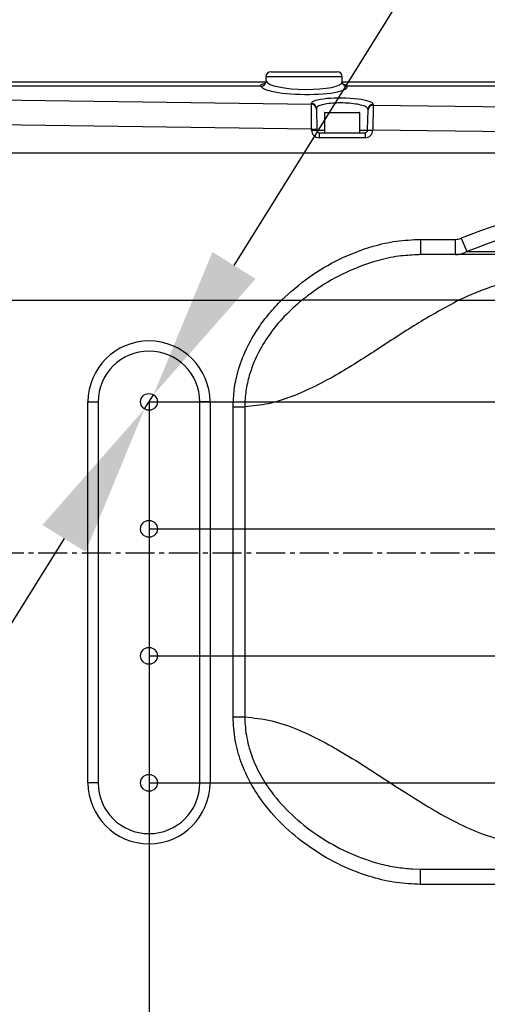
# Model space of a CAD drawing. Units: inches. Extents: x 351 to 12581, y 96 to 8747.
# Drawn here: x 4291 to 4383, y 2521 to 2715 of the extents above; entities that cross this region are included whole.
import ezdxf

# ---------------------------------------------------------------- set-up
doc = ezdxf.new("R2010")
doc.units = ezdxf.units.IN
doc.header["$MEASUREMENT"] = 0
doc.linetypes.add('CENTER2', pattern=[28.575, 19.05, -3.175, 3.175, -3.175])
doc.layers.add('2细线层', color=4, linetype='Continuous')
doc.layers.add('3中心线层', color=1, linetype='CENTER2')
doc.styles.add('宋体', font='txt')
doc.dimstyles.new('TH_GBDIM', dxfattribs={"dimscale": 12, "dimtxt": 5, "dimasz": 2.5, "dimexe": 2, "dimexo": 0, "dimgap": 1.5, "dimtad": 1, "dimtoh": 1, "dimdsep": 46, "dimtxsty": '宋体', "dimcen": 2.5, "dimclrd": 130, "dimclre": 130, "dimclrt": 3, "dimadec": 0, "dimazin": 2, "dimtfac": 0.714286, "dimtdec": 1, "dimtmove": 0, "dimatfit": 3, "dimfxl": 1, "dimtzin": 0, "dimlwd": -1, "dimlwe": -1, "dimarcsym": 0})

# ---------------------------------------------------------------- blocks, each defined once
blk = doc.blocks.new('*D141')
at = {"layer": '2细线层', "color": 130}
for p, q in [((4315.98, 2639.33), (4315.98, 2325.08)), ((3811.48, 2569.33), (3811.48, 2325.08)), ((4285.98, 2349.08), (3841.48, 2349.08))]:
    blk.add_line(p, q, dxfattribs=at)
for points in [[(3841.48, 2354.08), (3841.48, 2344.08), (3811.48, 2349.08)], [(4285.98, 2344.08), (4285.98, 2354.08), (4315.98, 2349.08)]]:
    blk.add_solid(points, dxfattribs=at)
at = {"layer": 'Defpoints', "color": 0}
for p in [(4315.98, 2639.33), (3811.48, 2569.33), (3811.48, 2349.08)]:
    blk.add_point(p, dxfattribs=at)
at = {"layer": '2细线层', "color": 3, "insert": (4063.73, 2397.08), "char_height": 60, "attachment_point": 5, "style": '宋体'}
blk.add_mtext('504.5', dxfattribs=at)
blk = doc.blocks.new('*D142')
at = {"layer": '2细线层', "color": 130}
for p, q in [((4738.57, 2755.52), (4644.48, 2755.52)), ((4644.48, 2755.52), (4644.48, 2669.33)), ((4315.98, 2639.33), (4668.48, 2639.33)), ((4644.48, 2639.33), (4644.48, 2614.33)), ((4315.98, 2614.33), (4668.48, 2614.33)), ((4644.48, 2584.33), (4644.48, 2554.33))]:
    blk.add_line(p, q, dxfattribs=at)
for points in [[(4639.48, 2669.33), (4649.48, 2669.33), (4644.48, 2639.33)], [(4649.48, 2584.33), (4639.48, 2584.33), (4644.48, 2614.33)]]:
    blk.add_solid(points, dxfattribs=at)
at = {"layer": 'Defpoints', "color": 0}
for p in [(4315.98, 2639.33), (4315.98, 2614.33), (4644.48, 2614.33)]:
    blk.add_point(p, dxfattribs=at)
at = {"layer": '2细线层', "color": 3, "insert": (4700.53, 2803.52), "char_height": 60, "attachment_point": 5, "style": '宋体'}
blk.add_mtext('25', dxfattribs=at)
blk = doc.blocks.new('*D143')
at = {"layer": '2细线层', "color": 130}
for p, q in [((4641.8, 2747.28), (4547.71, 2747.28)), ((4547.71, 2747.28), (4547.71, 2644.33)), ((4315.98, 2614.33), (4571.71, 2614.33)), ((4547.71, 2614.33), (4547.71, 2589.33)), ((4315.98, 2589.33), (4571.71, 2589.33)), ((4547.71, 2559.33), (4547.71, 2529.33))]:
    blk.add_line(p, q, dxfattribs=at)
for points in [[(4542.71, 2644.33), (4552.71, 2644.33), (4547.71, 2614.33)], [(4552.71, 2559.33), (4542.71, 2559.33), (4547.71, 2589.33)]]:
    blk.add_solid(points, dxfattribs=at)
at = {"layer": 'Defpoints', "color": 0}
for p in [(4315.98, 2614.33), (4315.98, 2589.33), (4547.71, 2589.33)]:
    blk.add_point(p, dxfattribs=at)
at = {"layer": '2细线层', "color": 3, "insert": (4603.75, 2795.28), "char_height": 60, "attachment_point": 5, "style": '宋体'}
blk.add_mtext('25', dxfattribs=at)
blk = doc.blocks.new('*D144')
at = {"layer": '2细线层', "color": 130}
for p, q in [((4642.77, 2619.33), (4642.77, 2649.33)), ((4315.98, 2589.33), (4666.77, 2589.33)), ((4642.77, 2589.33), (4642.77, 2564.33)), ((4315.98, 2564.33), (4666.77, 2564.33)), ((4642.77, 2409.39), (4642.77, 2534.33)), ((4548.68, 2409.39), (4642.77, 2409.39))]:
    blk.add_line(p, q, dxfattribs=at)
for points in [[(4637.77, 2619.33), (4647.77, 2619.33), (4642.77, 2589.33)], [(4647.77, 2534.33), (4637.77, 2534.33), (4642.77, 2564.33)]]:
    blk.add_solid(points, dxfattribs=at)
at = {"layer": 'Defpoints', "color": 0}
for p in [(4315.98, 2589.33), (4315.98, 2564.33), (4642.77, 2564.33)]:
    blk.add_point(p, dxfattribs=at)
at = {"layer": '2细线层', "color": 3, "insert": (4586.73, 2457.39), "char_height": 60, "attachment_point": 5, "style": '宋体'}
blk.add_mtext('25', dxfattribs=at)
blk = doc.blocks.new('*D145')
at = {"layer": '2细线层', "color": 130}
for p, q in [((4457.9, 2867.45), (4332.69, 2666.2)), ((4854.67, 2867.45), (4457.9, 2867.45)), ((4315.1, 2637.93), (4316.85, 2640.73)), ((4299.26, 2612.46), (4283.41, 2586.98))]:
    blk.add_line(p, q, dxfattribs=at)
for points in [[(4328.45, 2668.84), (4336.94, 2663.56), (4316.85, 2640.73)], [(4303.5, 2609.81), (4295.01, 2615.1), (4315.1, 2637.93)]]:
    blk.add_solid(points, dxfattribs=at)
at = {"layer": 'Defpoints', "color": 0}
for p in [(4316.85, 2640.73), (4315.1, 2637.93)]:
    blk.add_point(p, dxfattribs=at)
at = {"layer": '2细线层', "color": 3, "insert": (4665.29, 2922.49), "char_height": 60, "attachment_point": 5, "style": '宋体'}
blk.add_mtext('4-M4 深10', dxfattribs=at)
blk = doc.blocks.new('*D148')
at = {"layer": '2细线层', "color": 130}
for p, q in [((4006.18, 2762.56), (3840, 2665.92)), ((4358.37, 2762.56), (4006.18, 2762.56)), ((3808.88, 2647.82), (3814.07, 2650.84)), ((3782.95, 2632.74), (3757.01, 2617.66))]:
    blk.add_line(p, q, dxfattribs=at)
for points in [[(3837.49, 2670.24), (3842.52, 2661.6), (3814.07, 2650.84)], [(3785.46, 2628.42), (3780.43, 2637.06), (3808.88, 2647.82)]]:
    blk.add_solid(points, dxfattribs=at)
at = {"layer": 'Defpoints', "color": 0}
for p in [(3814.07, 2650.84), (3808.88, 2647.82)]:
    blk.add_point(p, dxfattribs=at)
at = {"layer": '2细线层', "color": 3, "insert": (4191.28, 2817.6), "char_height": 60, "attachment_point": 5, "style": '宋体'}
blk.add_mtext('6-M6 深8', dxfattribs=at)
blk = doc.blocks.new('*D175')
at = {"layer": '2细线层', "color": 130}
blk.add_arc((3506.48, 2609.56), 588.75, 2.91983, 167.08017, dxfattribs=at)
for points in [[(2927.73, 2742.2), (2937.53, 2740.21), (2926.67, 2711.8)], [(4089.47, 2639.43), (4099.46, 2639.68), (4095.23, 2609.56)]]:
    blk.add_solid(points, dxfattribs=at)
at = {"layer": 'Defpoints', "color": 0}
for p in [(3830, 3101.46), (1382.81, 2984.02), (1204.29, 2609.56), (3506.48, 2609.56), (5808.66, 2609.56)]:
    blk.add_point(p, dxfattribs=at)
at = {"layer": '2细线层', "color": 3, "insert": (3562.38, 3248.57), "char_height": 60, "attachment_point": 5, "rotation": 355, "style": '宋体'}
blk.add_mtext('J1 170%%d', dxfattribs=at)
blk = doc.blocks.new('*D176')
at = {"layer": '2细线层', "color": 130}
blk.add_arc((3506.48, 2609.56), 588.52, 192.92099, 357.07901, dxfattribs=at)
for points in [[(4099.23, 2579.45), (4089.23, 2579.7), (4095, 2609.56)], [(2937.76, 2478.96), (2927.96, 2476.97), (2926.9, 2507.37)]]:
    blk.add_solid(points, dxfattribs=at)
at = {"layer": 'Defpoints', "color": 0}
for p in [(1204.29, 2609.56), (3506.48, 2609.56), (5808.66, 2609.56), (1382.81, 2235.11), (3829.87, 2117.86)]:
    blk.add_point(p, dxfattribs=at)
at = {"layer": '2细线层', "color": 3, "insert": (3545.59, 2075.17), "char_height": 60, "attachment_point": 5, "rotation": 4.1867, "style": '宋体'}
blk.add_mtext('J1 170%%d', dxfattribs=at)

msp = doc.modelspace()

# ---------------------------------------------------------------- linework, layer by layer
at = {"color": 7, "linetype": 'Continuous', "lineweight": 25}
for p, q in [((4339.975, 2704.329), (4352.975, 2704.329)), ((4222.037, 2702.329), (4338.912, 2702.329)), ((4338.975, 2703.329), (4338.975, 2702.547)), ((4353.975, 2702.335), (4353.975, 2703.329)), ((4354.011, 2702.115), (4353.996, 2702.338)), ((4353.997, 2702.329), (4403.975, 2702.329)), ((4337.989, 2701.457), (4208.222, 2701.457)), ((4338.447, 2701.944), (4338.705, 2702.002)), ((4354.151, 2701.89), (4354.44, 2701.785)), ((4404.028, 2701.457), (4354.944, 2701.457)), ((4278.635, 2698.887), (4347.908, 2697.935)), ((4347.908, 2697.935), (4347.905, 2698.076)), ((4347.963, 2693.021), (4347.908, 2697.935)), ((4348.892, 2697.11), (4348.894, 2696.97)), ((4348.894, 2696.97), (4348.963, 2693.038)), ((4358.985, 2692.873), (4359.053, 2696.803)), ((4359.053, 2696.803), (4359.056, 2696.943)), ((4360.066, 2697.768), (4359.984, 2692.856)), ((4360.069, 2697.908), (4360.066, 2697.768)), ((4360.066, 2697.768), (4446.931, 2696.575)), ((4350.475, 2696.229), (4350.475, 2692.329)), ((4350.575, 2696.329), (4357.375, 2696.329)), ((4357.475, 2692.329), (4357.475, 2696.229)), ((4347.963, 2693.021), (4278.568, 2693.974)), ((4347.963, 2693.021), (4348.963, 2693.038)), ((4347.967, 2692.803), (4347.963, 2693.021)), ((4347.967, 2692.803), (4348.966, 2692.82)), ((4348.963, 2693.038), (4348.966, 2692.82)), ((4358.984, 2692.82), (4358.985, 2692.873)), ((4358.984, 2692.82), (4359.983, 2692.803)), ((4358.985, 2692.873), (4359.984, 2692.856)), ((4359.984, 2692.856), (4359.983, 2692.803)), ((4447.535, 2691.653), (4359.984, 2692.856)), ((4349.466, 2692.329), (4349.466, 2691.329)), ((4349.466, 2692.329), (4358.484, 2692.329)), ((4358.484, 2691.329), (4349.466, 2691.329)), ((4358.484, 2692.329), (4358.484, 2691.329)), ((4481.475, 2688.329), (4151.475, 2688.329)), ((4369.354, 2671.329), (4369.354, 2668.329)), ((4369.354, 2671.329), (4376.175, 2671.329)), ((4376.175, 2671.329), (4376.175, 2668.329)), ((4377.402, 2671.564), (4378.481, 2668.915)), ((4376.175, 2668.329), (4369.354, 2668.329)), ((4389.817, 2668.329), (4376.175, 2668.329)), ((4378.481, 2668.915), (4391.617, 2668.915)), ((4141.475, 2659.329), (4342.024, 2659.329)), ((4376.875, 2659.329), (4391.446, 2659.329)), ((4303.975, 2639.329), (4305.975, 2639.329)), ((4303.975, 2564.329), (4303.975, 2639.329)), ((4305.975, 2639.329), (4305.975, 2564.329)), ((4327.975, 2639.329), (4325.975, 2639.329)), ((4325.975, 2564.329), (4325.975, 2639.329)), ((4327.975, 2639.329), (4327.975, 2564.329)), ((4332.525, 2638.347), (4334.823, 2638.347)), ((4332.525, 2577.311), (4332.525, 2638.347)), ((4334.823, 2638.347), (4334.823, 2577.311)), ((4332.525, 2577.311), (4334.823, 2577.311)), ((4305.975, 2564.329), (4303.975, 2564.329)), ((4325.975, 2564.329), (4327.975, 2564.329)), ((4369.354, 2544.329), (4369.354, 2547.329)), ((4369.354, 2547.329), (4384.481, 2547.329)), ((4384.481, 2544.329), (4369.354, 2544.329))]:
    msp.add_line(p, q, dxfattribs=at)
at = {"color": 8, "linetype": 'Continuous', "lineweight": 25}
for p, q in [((4353.975, 2703.329), (4338.975, 2703.329)), ((4339.051, 2702.547), (4338.999, 2702.439)), ((4350.478, 2696.229), (4350.475, 2696.229)), ((4357.475, 2696.229), (4350.478, 2696.229)), ((4348.966, 2692.82), (4350.475, 2692.82)), ((4357.475, 2692.82), (4358.984, 2692.82))]:
    msp.add_line(p, q, dxfattribs=at)
at = {"color": 7, "linetype": 'Continuous', "lineweight": 25, "flags": 128}
msp.add_lwpolyline([(4367.379, 2547.423), (4367.829, 2547.371), (4369.354, 2547.329), (4369.354, 2547.329), (4369.354, 2547.329)], dxfattribs=at)
at = {"color": 7, "linetype": 'Continuous', "lineweight": 25}
for centre in [(4315.975, 2639.329), (4315.975, 2614.329), (4315.975, 2589.329), (4315.975, 2564.329)]:
    msp.add_circle(centre, 1.65, dxfattribs=at)
for centre, radius, start, end in [((4339.975, 2703.329), 1, 90, 180), ((4352.975, 2703.329), 1, 0, 90), ((4337.992, 2702.464), 1.008, 269.8277, 358.57873), ((4347.901, 2697.085), 0.991, 1.4859, 89.76203), ((4347.904, 2696.945), 0.991, 1.4859, 89.76203), ((4360.044, 2696.777), 0.991, 88.70986, 178.49655), ((4360.047, 2696.917), 0.991, 88.70986, 178.49655), ((4350.575, 2696.229), 0.1, 90, 180), ((4357.375, 2696.229), 0.1, 0, 90), ((4349.466, 2692.829), 1.5, 181, 270), ((4349.466, 2692.829), 0.5, 181, 270), ((4358.484, 2692.829), 0.5, 270, 359), ((4358.484, 2692.829), 1.5, 270, 359), ((4315.975, 2639.329), 12, 0, 180), ((4315.975, 2639.329), 10, 0, 180), ((4315.975, 2564.329), 12, 180, 0), ((4315.975, 2564.329), 10, 180, 0)]:
    msp.add_arc(centre, radius, start, end, dxfattribs=at)
at = {"color": 8, "linetype": 'Continuous', "lineweight": 25}
msp.add_arc((4354.939, 2702.439), 0.983, 199.27792, 270.28747, dxfattribs=at)
for centre, major_axis, ratio, start_param, end_param in [((4346.475, 2702.452), (7.5, -0.122), 0.2139029, 3.225432, 6.2874315), ((4346.462, 2701.469), (8.5, -0.121), 0.1887489, 3.2246309, 3.8620086), ((4346.462, 2701.469), (8.5, -0.121), 0.1887489, 5.6024394, 6.3507653)]:
    msp.add_ellipse(centre, major_axis=major_axis, ratio=ratio, start_param=start_param, end_param=end_param, dxfattribs=at)
at = {"color": 7, "linetype": 'Continuous', "lineweight": 25}
for centre, major_axis, ratio, start_param, end_param in [((4346.462, 2701.469), (8.5, -0.121), 0.1887489, 3.8620086, 5.6024394), ((4353.987, 2697.996), (6.082, -0.087), 0.1887499, 6.2825789, 9.4307621), ((4420.64, 2609.329), (92.031, 0), 0.7660444, 1.6955007, 2.0598909), ((4420.64, 2609.329), (89.733, 0), 0.7522309, 1.6955007, 2.0598909), ((4376.175, 2673.329), (2.611, 0), 0.7660444, 4.712389, 5.2014835), ((4376.175, 2673.329), (0, 5), 0.9817896, 3.1415927, 3.6306872)]:
    msp.add_ellipse(centre, major_axis=major_axis, ratio=ratio, start_param=start_param, end_param=end_param, dxfattribs=at)
for points, knots in [([(4338.954, 2702.548), (4338.96, 2702.515), (4338.991, 2702.356), (4338.794, 2702.027), (4338.656, 2701.98), (4338.694, 2701.993), (4338.694, 2701.993)], [0, 0, 0, 0, 0.1172406, 0.5756054, 0.9981191, 1, 1, 1, 1]), ([(4354.153, 2701.881), (4354.16, 2701.876), (4354.181, 2701.861), (4353.991, 2702.042), (4353.996, 2702.174), (4353.997, 2702.178)], [0, 0, 0, 0, 0.2989839, 0.9767127, 1, 1, 1, 1]), ([(4359.056, 2696.943), (4358.999, 2697.077), (4358.886, 2697.343), (4357.973, 2697.709), (4356.634, 2697.992), (4354.992, 2698.161), (4353.265, 2698.201), (4351.638, 2698.112), (4350.268, 2697.908), (4349.296, 2697.608), (4348.92, 2697.323), (4348.897, 2697.153), (4348.892, 2697.11)], [0, 0, 0, 0, 0.1111586, 0.2223514, 0.3320592, 0.4392363, 0.5439087, 0.6472095, 0.7507903, 0.856133, 0.9640058, 1, 1, 1, 1]), ([(4342.024, 2659.329), (4343.788, 2660.914), (4347.272, 2664.047), (4353.414, 2667.603), (4359.244, 2669.87), (4364.636, 2671.11), (4367.772, 2671.255), (4369.354, 2671.329)], [0, 0, 0, 0, 0.2323389, 0.4591636, 0.6922572, 0.8447014, 1, 1, 1, 1]), ([(4369.354, 2668.329), (4369.354, 2668.329), (4369.114, 2668.329), (4368.875, 2668.302), (4368.636, 2668.275)], [0, 0, 0, 0, 0.00008329, 1, 1, 1, 1]), ([(4391.446, 2663.329), (4390.084, 2663.254), (4387.344, 2663.104), (4382.447, 2661.846), (4378.999, 2660.289), (4376.875, 2659.329)], [0, 0, 0, 0, 0.2752119, 0.5534204, 1, 1, 1, 1]), ([(4332.525, 2638.347), (4332.57, 2639.484), (4332.66, 2641.78), (4333.468, 2645.592), (4334.986, 2649.716), (4337.183, 2653.542), (4339.573, 2656.754), (4341.205, 2658.468), (4342.024, 2659.329)], [0, 0, 0, 0, 0.1442927, 0.2912097, 0.4926839, 0.6998068, 0.8491711, 1, 1, 1, 1]), ([(4346.045, 2659.329), (4344.862, 2658.288), (4342.497, 2656.208), (4339.554, 2652.611), (4337.208, 2648.721), (4335.731, 2644.977), (4334.981, 2641.481), (4334.825, 2639.391), (4334.823, 2638.347), (4334.823, 2638.347)], [0, 0, 0, 0, 0.1922302, 0.3843058, 0.5648561, 0.7451832, 0.8726033, 0.9999976, 1, 1, 1, 1]), ([(4376.875, 2659.329), (4374.247, 2657.898), (4368.945, 2655.011), (4361.196, 2649.817), (4354.456, 2645.517), (4348.745, 2642.37), (4344.121, 2640.315), (4339.486, 2638.81), (4336.37, 2638.501), (4334.823, 2638.347)], [0, 0, 0, 0, 0.1882177, 0.3796635, 0.5703077, 0.6807342, 0.7891005, 0.8953468, 1, 1, 1, 1]), ([(4342.024, 2659.329), (4342.704, 2659.329), (4343.876, 2659.329), (4345.27, 2659.329), (4345.821, 2659.329), (4346.045, 2659.329)], [0, 0, 0, 0, 0.4504401, 0.7762897, 1, 1, 1, 1]), ([(4342.024, 2659.329), (4342.704, 2659.329), (4343.876, 2659.329), (4345.27, 2659.329), (4345.821, 2659.329), (4346.045, 2659.329)], [0, 0, 0, 0, 0.4504401, 0.7762897, 1, 1, 1, 1]), ([(4376.875, 2659.329), (4374.813, 2659.329), (4370.69, 2659.329), (4365.421, 2659.329), (4359.814, 2659.329), (4354.813, 2659.329), (4350, 2659.329), (4347.363, 2659.329), (4346.045, 2659.329)], [0, 0, 0, 0, 0.1716932, 0.3432626, 0.5152887, 0.7574385, 0.8787332, 1, 1, 1, 1]), ([(4376.875, 2659.329), (4374.813, 2659.329), (4370.69, 2659.329), (4365.421, 2659.329), (4359.814, 2659.329), (4354.813, 2659.329), (4350, 2659.329), (4347.363, 2659.329), (4346.045, 2659.329)], [0, 0, 0, 0, 0.1716932, 0.3432626, 0.5152887, 0.7574385, 0.8787332, 1, 1, 1, 1]), ([(4369.354, 2544.329), (4367.777, 2544.402), (4364.589, 2544.55), (4359.326, 2545.775), (4353.652, 2547.945), (4347.911, 2551.261), (4342.719, 2555.408), (4338.766, 2559.785), (4335.905, 2564.187), (4334.027, 2568.308), (4332.769, 2572.728), (4332.607, 2575.768), (4332.525, 2577.311)], [0, 0, 0, 0, 0.0872869, 0.1764168, 0.2978979, 0.422535, 0.541989, 0.6646149, 0.7473754, 0.8318561, 0.9146677, 1, 1, 1, 1]), ([(4334.823, 2577.311), (4336.591, 2577.12), (4340.16, 2576.735), (4345.454, 2574.829), (4350.73, 2572.266), (4355.995, 2569.159), (4361.255, 2565.772), (4366.414, 2562.385), (4371.478, 2559.219), (4376.447, 2556.449), (4381.427, 2554.232), (4386.424, 2552.66), (4389.781, 2552.439), (4391.446, 2552.329)], [0, 0, 0, 0, 0.0896531, 0.1809673, 0.2743803, 0.3696459, 0.4660823, 0.5627811, 0.6533356, 0.7425723, 0.8300306, 0.9156575, 1, 1, 1, 1])]:
    msp.add_open_spline(points, degree=3, knots=knots, dxfattribs=at)
at = {"color": 8, "linetype": 'Continuous', "lineweight": 25}
for points, knots in [([(4337.989, 2701.457), (4337.942, 2701.628), (4337.887, 2701.831), (4338.373, 2701.929), (4338.447, 2701.944)], [0, 0, 0, 0, 0.8482174, 1, 1, 1, 1]), ([(4354.44, 2701.785), (4354.574, 2701.746), (4354.867, 2701.661), (4354.917, 2701.529), (4354.944, 2701.457)], [0, 0, 0, 0, 0.4553456, 1, 1, 1, 1]), ([(4368.636, 2668.275), (4367.448, 2668.217), (4364.831, 2668.091), (4360.134, 2667.016), (4354.697, 2664.981), (4349.768, 2662.21), (4347.044, 2660.102), (4346.045, 2659.329)], [0, 0, 0, 0, 0.1441306, 0.3175319, 0.5821069, 0.8468431, 1, 1, 1, 1]), ([(4334.823, 2577.311), (4334.823, 2577.311), (4334.826, 2575.928), (4335.102, 2573.157), (4336.245, 2569.139), (4338.068, 2565.373), (4340.788, 2561.378), (4344.567, 2557.384), (4349.462, 2553.634), (4354.872, 2550.605), (4359.891, 2548.737), (4364.097, 2547.728), (4366.335, 2547.52), (4367.379, 2547.423)], [0, 0, 0, 0, 0.0000012, 0.0863138, 0.1726782, 0.2594858, 0.3463797, 0.4736672, 0.6011086, 0.7304321, 0.8596849, 0.9345792, 1, 1, 1, 1])]:
    msp.add_open_spline(points, degree=3, knots=knots, dxfattribs=at)
at = {"layer": '3中心线层', "ltscale": 0.3}
msp.add_line((5808.66, 2609.565), (1204.29, 2609.565), dxfattribs=at)

# ---------------------------------------------------------------- dimensions: what is measured, and where the dimension line sits
at = {"layer": '2细线层'}
dim = msp.add_angular_dim_2l(base=(3830.001, 3101.461), line1=((3506.475, 2609.565), (1382.814, 2984.023)), line2=((5808.66, 2609.565), (1204.29, 2609.565)), text='J1 <>', dimstyle='TH_GBDIM', override={"dimtxsty": '宋体'}, dxfattribs=at)
dim.commit()
dim.dimension.update_dxf_attribs({"geometry": '*D175', "text_midpoint": (3562.381, 3248.57)})
for p1, p2, text, picture, middle in [((4315.103, 2637.928), (4316.847, 2640.73), '4-M4 深10', '*D145', (4457.901, 2867.451)), ((3808.882, 2647.821), (3814.068, 2650.837), '6-M6 深8', '*D148', (4006.182, 2762.556))]:
    dim = msp.add_diameter_dim_2p(p1=p1, p2=p2, text=text, dimstyle='TH_GBDIM', override={"dimtxsty": '宋体'}, dxfattribs=at)
    dim.commit()
    dim.dimension.update_dxf_attribs({"geometry": picture, "text_midpoint": middle, "dimtype": 163})
for base, p1, p2, picture, middle in [((4644.481, 2614.329), (4315.975, 2639.329), (4315.975, 2614.329), '*D142', (4700.525, 2755.522)), ((4547.707, 2589.329), (4315.975, 2614.329), (4315.975, 2589.329), '*D143', (4603.752, 2747.279)), ((4642.772, 2564.329), (4315.975, 2589.329), (4315.975, 2564.329), '*D144', (4586.728, 2409.392))]:
    dim = msp.add_linear_dim(base=base, p1=p1, p2=p2, angle=90, dimstyle='TH_GBDIM', dxfattribs=at)
    dim.commit()
    dim.dimension.update_dxf_attribs({"geometry": picture, "text_midpoint": middle, "dimtype": 160})
dim = msp.add_linear_dim(base=(3811.475, 2349.081), p1=(4315.975, 2639.329), p2=(3811.475, 2569.329), dimstyle='TH_GBDIM', dxfattribs=at)
dim.commit()
dim.dimension.update_dxf_attribs({"geometry": '*D141', "text_midpoint": (4063.725, 2397.081)})
dim = msp.add_angular_dim_2l(base=(3829.872, 2117.863), line1=((3506.475, 2609.565), (1382.814, 2235.106)), line2=((5808.66, 2609.565), (1204.29, 2609.565)), text='J1 <>', dimstyle='TH_GBDIM', override={"dimtxsty": '宋体'}, dxfattribs=at)
dim.commit()
dim.dimension.update_dxf_attribs({"geometry": '*D176', "text_midpoint": (3549.441, 2022.615), "dimtype": 162})

doc.saveas('drawing.dxf')
